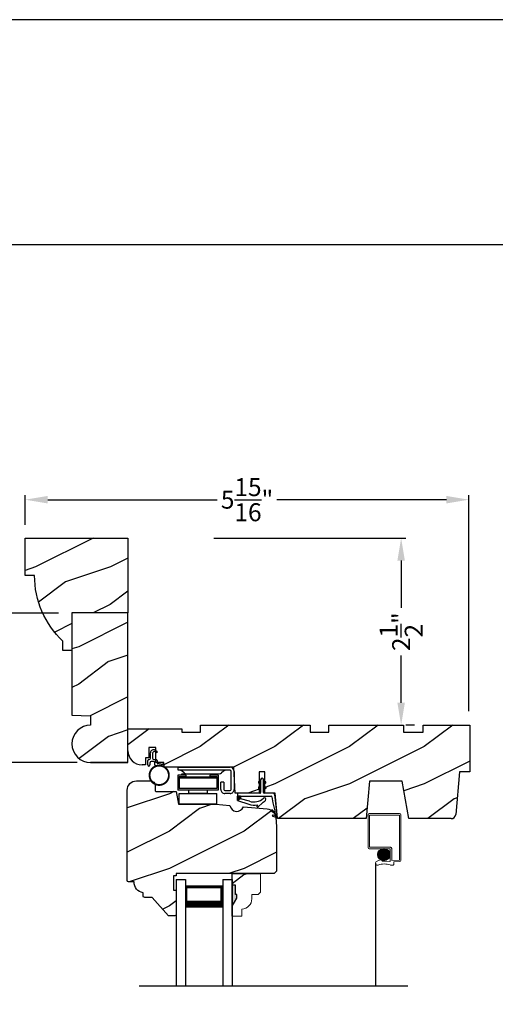
# Model space of a CAD drawing. Extents: x 34 to 306, y -88 to -44.
# Drawn here: x 251 to 258, y -57 to -44 of the extents above; entities that cross this region are included whole.
import ezdxf

# ---------------------------------------------------------------- set-up
doc = ezdxf.new("R2010")
doc.units = 0
doc.header["$LTSCALE"] = 2
doc.header["$MEASUREMENT"] = 0
doc.header["$PDMODE"] = 3
doc.layers.get('0').update_dxf_attribs({"linetype": 'CONTINUOUS'})
doc.layers.get('DEFPOINTS').update_dxf_attribs({"color": 3, "linetype": 'CONTINUOUS'})
doc.layers.add('Dim', color=7, linetype='CONTINUOUS')
doc.styles.get("Standard").update_dxf_attribs({"font": 'arial.ttf'})
doc.dimstyles.get("Standard").update_dxf_attribs({"dimtxt": 0.24, "dimasz": 0.3, "dimexe": 0.0625, "dimexo": 0.18, "dimgap": 0.09, "dimtad": 0, "dimdec": 4, "dimzin": 0, "dimdsep": 46, "dimlunit": 4, "dimtxsty": 'Standard', "dimcen": 0, "dimadec": 5, "dimazin": 0, "dimtfac": 1, "dimtdec": 4, "dimtofl": 0, "dimtmove": 0, "dimatfit": 3, "dimfxl": 1, "dimtolj": 1, "dimtzin": 0, "dimarcsym": 0})
pattern_1 = [(90, (-19.59534420812651, -28.23733655420295), (0.0001, 1.836909530733566e-20), [])]

# ---------------------------------------------------------------- blocks, each defined once
blk = doc.blocks.new('*D784')
at = {"color": 0, "lineweight": -2, "transparency": 16777216}
for p, q in [((251.3000580709183, -50.75316741124298), (251.3000580709183, -50.35552256858458)), ((251.6000580709183, -50.41802256858458), (253.8712995561599, -50.41802256858458)), ((256.9374387221654, -50.41802256858458), (254.6661972369239, -50.41802256858458)), ((257.2374387221655, -53.24507015915717), (257.2374387221655, -50.35552256858458))]:
    blk.add_line(p, q, dxfattribs=at)
at = {"color": 0, "transparency": 16777216}
for points in [[(251.6000580709183, -50.36802256858458), (251.6000580709183, -50.46802256858457), (251.3000580709183, -50.41802256858458)], [(256.9374387221654, -50.36802256858458), (256.9374387221654, -50.46802256858457), (257.2374387221655, -50.41802256858458)]]:
    blk.add_solid(points, dxfattribs=at)
at = {"layer": 'DEFPOINTS', "color": 0, "transparency": 16777216}
for p in [(257.2374387221655, -50.41802256858458), (251.3000580709183, -50.93316741124298), (257.2374387221655, -53.42507015915717)]:
    blk.add_point(p, dxfattribs=at)
at = {"color": 0, "transparency": 16777216, "insert": (254.2687483965419, -50.41802256858458), "char_height": 0.24, "attachment_point": 5}
blk.add_mtext('\\A1;5{\\H1x;\\S15/16;}"', dxfattribs=at)
blk = doc.blocks.new('*D789')
at = {"color": 0, "lineweight": -2, "transparency": 16777216}
for p, q in [((251.7450562523444, -51.93338455186716), (250.540807288031, -51.93338455186716)), ((250.603307288031, -52.23338455186716), (250.603307288031, -52.37530872371061)), ((250.603307288031, -53.63316741124301), (250.603307288031, -53.49124323939956)), ((251.9950562523444, -53.93316741124301), (250.540807288031, -53.93316741124301))]:
    blk.add_line(p, q, dxfattribs=at)
at = {"color": 0, "transparency": 16777216}
for points in [[(250.553307288031, -52.23338455186716), (250.653307288031, -52.23338455186716), (250.603307288031, -51.93338455186716)], [(250.553307288031, -53.63316741124301), (250.653307288031, -53.63316741124301), (250.603307288031, -53.93316741124301)]]:
    blk.add_solid(points, dxfattribs=at)
at = {"layer": 'DEFPOINTS', "color": 0, "transparency": 16777216}
for p in [(251.9250562523444, -51.93338455186716), (250.603307288031, -53.93316741124301), (252.1750562523444, -53.93316741124301)]:
    blk.add_point(p, dxfattribs=at)
at = {"color": 0, "transparency": 16777216, "insert": (250.6033072880309, -52.93327598155514), "char_height": 0.24, "attachment_point": 5, "rotation": 90}
blk.add_mtext('\\A1;2"\\PVaries', dxfattribs=at)
blk = doc.blocks.new('*D806')
at = {"color": 0, "lineweight": -2, "transparency": 16777216}
for p, q in [((253.8240562514443, -50.93316741124301), (256.3945562592497, -50.93316741124301)), ((256.3320562592497, -51.233167411243), (256.3320562592497, -51.86569128573141)), ((256.3320562592497, -53.13316741124301), (256.3320562592497, -52.5006435367546)), ((256.5120562592438, -53.43316741124301), (256.3945562592497, -53.43316741124301))]:
    blk.add_line(p, q, dxfattribs=at)
at = {"color": 0, "transparency": 16777216}
for points in [[(256.2820562592497, -51.233167411243), (256.3820562592497, -51.233167411243), (256.3320562592497, -50.93316741124301)], [(256.2820562592497, -53.13316741124301), (256.3820562592497, -53.13316741124301), (256.3320562592497, -53.43316741124301)]]:
    blk.add_solid(points, dxfattribs=at)
at = {"layer": 'DEFPOINTS', "color": 0, "transparency": 16777216}
for p in [(253.6440562514443, -50.93316741124301), (256.3320562592438, -53.43316741124301), (256.3320562592497, -53.43316741124301)]:
    blk.add_point(p, dxfattribs=at)
at = {"color": 0, "transparency": 16777216, "insert": (256.3320562592496, -52.18316741124306), "char_height": 0.24, "attachment_point": 5, "rotation": 90}
blk.add_mtext('\\A1;2{\\H1x;\\S1/2;}"', dxfattribs=at)
blk = doc.blocks.new('Wood Head WS CA Head')
h = blk.add_hatch()
h.set_pattern_fill('WOOD2', color=256, pattern_type=2)
h.set_pattern_definition([(216.8699, (218.040090724449, 54.57907896131385), (2.999999917824452, 2.000000123263317), [0.5, -4.5]), (206.5651, (218.640090724449, 54.27907896131386), (-0.9999991579409075, -1.000001309396381), [1.118034, -1.118034]), (198.4349, (218.640090724449, 53.77907896131386), (-2.000000434592961, -0.999998403222708), [0.632456, -2.529822])])
h.paths.add_polyline_path([(0, 0), (-0.6250000200000159, 0), (-0.6250000200000159, -0.09400168740000225), (-0.8899999985999898, -0.09400168740000225), (-0.8899999985999898, 0), (-1.889999986500015, 0), (-1.889999986500015, -0.09400168740000225), (-2.140000038300002, -0.09400168740000225), (-2.140000038300002, 0), (-3.608999995200008, 0), (-3.608999995200008, -0.09400168740000225), (-3.859000046999995, -0.09400168740000225), (-3.859000046999995, -0.04700084369999757), (-4.577999994300001, -0.04700084369999757), (-4.577999994300001, -0.3430000413000087, 0.4142135623730951), (-4.390000089599994, -0.5309999460000085), (-4.343999991000032, -0.5309999460000014), (-4.343999991000032, -0.4370006051999979), (-4.297000027199999, -0.4370006051999979), (-4.297000027199999, -0.2970000890999955), (-4.202999953199992, -0.2970000890999955), (-4.202999953199992, -0.340578737355905), (-4.19327259933317, -0.3461997338999936), (-4.19327259933317, -0.36937279979999), (-4.202999953199992, -0.3637515629635288), (-4.202999953199992, -0.4577498368202058, -0.3900624755490189), (-4.189235205933187, -0.4727095665000007), (-4.189235205933187, -0.5000008374000018), (-4.121856217039323, -0.5000008374000018, -0.08745779530365744), (-4.116645456827086, -0.5000008374000018), (-4.099533461699991, -0.5000008374000018), (-4.094446074929664, -0.5581505991012392, -0.01752732387237252), (-4.086774481511071, -0.5630010695999985), (-3.159049954500006, -0.5630010695999985), (-3.156534962799356, -0.6109897668530309, -0.03197120120184176), (-3.156086123670519, -0.6180020205000076), (-3.156086123670519, -0.6195540913646767), (-3.141021676200012, -0.9069996558), (-2.821803492004392, -0.9069996558), (-2.821803492004392, -0.8387356386108777), (-2.832803497654481, -0.8450864955029544), (-2.832803497654481, -0.8277659856029516), (-2.821803492004392, -0.8214151287108749), (-2.821803492004392, -0.7687356372108738), (-2.832803497654481, -0.7750864941029505), (-2.832803497654481, -0.7577659842029547), (-2.821803492004392, -0.751415127310878), (-2.821803492004392, -0.6260013018000024), (-2.743803503104402, -0.6260013018000024), (-2.743803503104402, -0.7514151264276094), (-2.732803496254462, -0.7577659842029547), (-2.732803496254462, -0.7750864941029505), (-2.743803503104402, -0.7687356363276052), (-2.743803503104402, -0.8214151278276063), (-2.732803496254462, -0.8277659856029516), (-2.732803496254462, -0.8450864955029544), (-2.743803503104402, -0.8387356377276092), (-2.743803503104402, -0.9069996558), (-2.608017791700036, -0.9069996558), (-2.58997685911433, -1.113209254471386), (-2.574244595323705, -1.237229139662972), (-2.579267982629915, -1.235612745066213), (-2.578009185300004, -1.250000919900003), (-1.390009195800019, -1.250000919900003), (-1.346264900999984, -0.7500000827999997), (-0.9082647741000187, -0.7500000827999997), (-0.8201013792000253, -1.250000919900003), (-0.2534079552000321, -1.250000919899996, 0.3888786975651966), (-0.1906490165068533, -1.192492954804564), (-0.140999891100023, -0.6250016334000037), (0, -0.6250016334000037)])
at = {"color": 7, "linetype": 'Continuous'}
for p, q in [((-3.608999995200008, 0), (-2.140000038300002, 0)), ((-3.608999995200008, -0.09400168740000225), (-3.608999995200008, 0)), ((-2.140000038300002, 0), (-2.140000038300002, -0.09400168740000225)), ((-1.889999986500015, 0), (-0.8899999985999898, 0)), ((-1.889999986500015, -0.09400168740000225), (-1.889999986500015, 0)), ((-0.8899999985999898, 0), (-0.8899999985999898, -0.09400168740000225)), ((-0.6250000200000159, 0), (0, 0)), ((-0.6250000200000159, -0.09400168740000225), (-0.6250000200000159, 0)), ((0, 0), (0, -0.6250016334000037)), ((-4.577999994300001, -0.04700084369999757), (-3.859000046999995, -0.04700084369999757)), ((-4.577999994300001, -0.3430012644000016), (-4.577999994300001, -0.04700084369999757)), ((-3.859000046999995, -0.04700084369999757), (-3.859000046999995, -0.09400168740000225)), ((-3.859000046999995, -0.09400168740000225), (-3.608999995200008, -0.09400168740000225)), ((-2.140000038300002, -0.09400168740000225), (-1.889999986500015, -0.09400168740000225)), ((-0.8899999985999898, -0.09400168740000225), (-0.6250000200000159, -0.09400168740000225)), ((-4.297000027199999, -0.2970000890999955), (-4.297000027199999, -0.4370006051999979)), ((-4.202999953199992, -0.2970000890999955), (-4.297000027199999, -0.2970000890999955)), ((-4.202999953199992, -0.5000008374000018), (-4.202999953199992, -0.2970000890999955)), ((-4.343999991000032, -0.4370006051999979), (-4.343999991000032, -0.5309999460000014)), ((-4.297000027199999, -0.4370006051999979), (-4.343999991000032, -0.4370006051999979)), ((-4.099533461699991, -0.5000008374000018), (-4.202999953199992, -0.5000008374000018)), ((-4.094021718600004, -0.5630010695999985), (-4.099533461699991, -0.5000008374000018)), ((-4.343999991000032, -0.5309999460000014), (-4.389999993000004, -0.5309999460000014)), ((-3.159049954500006, -0.5630010695999985), (-4.094021718600004, -0.5630010695999985)), ((-3.141021676200012, -0.9069996558), (-3.159049954500006, -0.5630010695999985)), ((-2.821803492004392, -0.6260013018000024), (-2.821803492004392, -0.9069996558)), ((-2.743803503104402, -0.6260013018000024), (-2.821803492004392, -0.6260013018000024)), ((-2.743803503104402, -0.9069996558), (-2.743803503104402, -0.6260013018000024)), ((-0.140999891100023, -0.6250016334000037), (-0.190648917600015, -1.192491824400001)), ((0, -0.6250016334000037), (-0.140999891100023, -0.6250016334000037)), ((-1.346264900999984, -0.7500000827999997), (-1.390009195800019, -1.250000919900003)), ((-0.9082647741000187, -0.7500000827999997), (-1.346264900999984, -0.7500000827999997)), ((-0.8201013792000253, -1.250000919900003), (-0.9082647741000187, -0.7500000827999997)), ((-2.821803492004392, -0.9069996558), (-3.141021676200012, -0.9069996558)), ((-2.608017791700036, -0.9069996558), (-2.743803503104402, -0.9069996558)), ((-2.578009185300004, -1.250000919900003), (-2.608017791700036, -0.9069996558)), ((-1.390009195800019, -1.250000919900003), (-2.578009185300004, -1.250000919900003)), ((-0.2534092059000272, -1.250000919900003), (-0.8201013792000253, -1.250000919900003))]:
    blk.add_line(p, q, dxfattribs=at)
for centre, radius, start, end in [((-4.390000089599994, -0.3430000413000016), 0.1879999047, 180, 270.0000295066008), ((-0.2534079552000321, -1.187002251599999), 0.0629986683, 269.9988624764, 355.0010253420004)]:
    blk.add_arc(centre, radius, start, end, dxfattribs=at)
blk = doc.blocks.new('Weather Strip Dual Seal WS CA Head')
at = {"linetype": 'Continuous'}
h = blk.add_hatch(dxfattribs=at)
h.set_pattern_fill('_USER', color=256, scale=0.0001, angle=-90.00000000000001, style=0, pattern_type=0)
h.set_pattern_definition([(90.00000091037968, (19.51290851228612, -28.16733624349059), (-9.999999999999996e-05, -1.588912715018174e-12), [])])
h.paths.add_polyline_path([(-0.06121807394981715, -0.1144441742063709), (-0.09121807277460903, -0.1317646845830485), (-0.09121807249943004, -0.1490851944830514), (-0.06121807367463816, -0.1317646841063738)])
h = blk.add_hatch(dxfattribs=at)
h.set_pattern_fill('_USER', color=256, scale=0.0001, angle=-90.00000000000001, style=0, pattern_type=0)
h.set_pattern_definition([(90, (-19.59534420572652, -28.16733655418859), (0.0001, 1.836909530733566e-20), [])])
h.paths.add_polyline_path([(-0.02121806522649194, -0.1144441738885877), (0.00878193387347892, -0.1317646837885906), (0.00878193387347892, -0.1490851936885935), (-0.02121806522649194, -0.1317646837885906)])
h = blk.add_hatch(dxfattribs=at)
h.set_pattern_fill('_USER', color=256, scale=0.0001, angle=-90.00000000000001, style=0, pattern_type=0)
h.set_pattern_definition([(90.00000091037968, (19.51290851579836, -28.23733624350495), (-9.999999999999996e-05, -1.588912715018174e-12), [])])
h.paths.add_polyline_path([(-0.06121807043757599, -0.1844441742207312), (-0.09121806926236786, -0.2017646845974088), (-0.09121806898718887, -0.2190851944974117), (-0.061218070162397, -0.2017646841207341)])
h = blk.add_hatch(dxfattribs=at)
h.set_pattern_fill('_USER', color=256, scale=0.0001, angle=-90.00000000000001, style=0, pattern_type=0)
h.set_pattern_definition(pattern_1)
h.paths.add_polyline_path([(-0.02121806762647793, -0.1844441739029481), (0.008781931473492932, -0.201764683802951), (0.008781931473492932, -0.2190851937029539), (-0.02121806762647793, -0.201764683802951)])
h = blk.add_hatch(dxfattribs=at)
h.set_pattern_fill('_USER', color=256, scale=0.0001, angle=-90.00000000000001, style=0, pattern_type=0)
h.set_pattern_definition(pattern_1)
h.paths.add_polyline_path([(-0.3312180633265029, -0.3244441767029489), (-0.3312180633265029, -0.3580833892469304), (-0.3712180746264835, -0.3793506341660322), (-0.3712180746264835, -0.3244441767029489)])
at = {"color": 7, "linetype": 'Continuous'}
for p, q in [((-0.06121806992649681, -0.1144441725029495), (-0.09121806992652637, -0.1317646824029524)), ((-0.06121806992649681, -0.1044441729029444), (-0.06121806992649681, -0.274444173002955)), ((-0.06121806992649681, -0.1317646824029524), (-0.06121806992649681, -0.1144441725029495)), ((-0.02121807002652076, -0.274444173002955), (-0.02121807002652076, -0.1044441729029444)), ((-0.02121806762647793, -0.1144441725029495), (-0.02121806762647793, -0.1317646824029524)), ((0.008781931473492932, -0.1317646824029524), (-0.02121806762647793, -0.1144441725029495)), ((-0.09121806992652637, -0.1490851923029481), (-0.06121806992649681, -0.1317646824029524)), ((-0.09121806992652637, -0.1317646824029524), (-0.09121806992652637, -0.1490851923029481)), ((-0.06121806992649681, -0.1844441739029463), (-0.09121806992652637, -0.2017646838029492)), ((-0.09121806992652637, -0.2017646838029492), (-0.09121806992652637, -0.2190851937029521)), ((-0.09121806992652637, -0.2190851937029521), (-0.06121806992649681, -0.2017646838029492)), ((-0.06121806992649681, -0.2017646838029492), (-0.06121806992649681, -0.1844441739029463)), ((-0.02121806762647793, -0.1317646824029524), (0.008781931473492932, -0.1490851923029481)), ((0.008781931473492932, -0.2017646838029492), (-0.02121806762647793, -0.1844441739029463)), ((-0.02121806762647793, -0.1844441739029463), (-0.02121806762647793, -0.2017646838029492)), ((-0.02121806762647793, -0.2017646838029492), (0.008781931473492932, -0.2190851937029521)), ((0.008781931473492932, -0.1490851923029481), (0.008781931473492932, -0.1317646824029524)), ((0.008781931473492932, -0.2190851937029521), (0.008781931473492932, -0.2017646838029492)), ((-0.3712180698265115, -0.2944441731029528), (-0.3712180746264835, -0.3244441767029471)), ((-0.3312180633265029, -0.3244441767029471), (-0.3712180746264835, -0.3244441767029471)), ((-0.3712180746264835, -0.3244441767029471), (-0.3712180746264835, -0.3793506341660304)), ((-0.3712180746264835, -0.3244441767029471), (0.08192193177347917, -0.3244441731029468)), ((-0.3712180746264835, -0.3793506341660322), (-0.2179497861554296, -0.4309704428229324)), ((-0.07121806982650014, -0.2844441729029512), (-0.3612180699265082, -0.2844441729029512)), ((-0.3312180633265029, -0.3580833892469286), (-0.3312180633265029, -0.3244441767029471)), ((-0.2109308892824515, -0.3911266852925914), (-0.3312180633265029, -0.3580833892469286)), ((0.1082642006175547, -0.2844441729029512), (-0.01121806982649787, -0.2844441729029512)), ((0.09158118995924269, -0.3318559823861094), (0.1016896536102649, -0.4115426027199547)), ((0.1427204580161288, -0.4171415928301911), (0.1281052006629579, -0.301927286493374)), ((-0.1027575544636647, -0.437547992348728), (-0.1108910682610258, -0.4528782062697596)), ((-0.09535936931655442, -0.4649903837976757), (-0.03510790418823717, -0.4106413633089501)), ((0.08820474046370919, -0.5221664211190742), (0.1373944516940355, -0.5576818594012707)), ((0.131513998926664, -0.5400322655239762), (0.09279934771711851, -0.5078874301498146)), ((0.1016896536102649, -0.4115426027199547), (0.1327917328843569, -0.5388429934318673)), ((0.1673408324042498, -0.6112278378629661), (0.1427204580161288, -0.4171415928301911)), ((0.1011256004525762, -0.589921508761563), (0.1673408324042498, -0.6112278378629661)), ((0.1431574767985921, -0.5876888640231144), (0.1057202077059856, -0.5756425177923177)), ((0.1373944516940355, -0.5576818594012707), (0.1444352109447777, -0.5864995919916502))]:
    blk.add_line(p, q, dxfattribs=at)
at = {"linetype": 'Continuous', "flags": 128}
for points in [[(-0.02121806762647793, -0.1844441739029481), (0.008781931473492932, -0.201764683802951), (0.008781931473492932, -0.2190851937029539), (-0.02121806762647793, -0.201764683802951)], [(-0.3312180633265029, -0.3244441767029489), (-0.3312180633265029, -0.3580833892469304), (-0.3712180746264835, -0.3793506341660322), (-0.3712180746264835, -0.3244441767029489)]]:
    blk.add_lwpolyline(points, close=True, dxfattribs=at)
at = {"color": 7, "linetype": 'Continuous'}
for centre, radius, start, end in [((-0.04121806982652743, -0.1044441729029444), 0.0200000001, 3.70002831647759e-09, 180.0000000015), ((-0.3612180699265082, -0.2944441731029528), 0.0099999999, 90, 180.000000003), ((-0.1509254686604322, -0.2129600512737682), 0.1880000001, 251.3867927780808, 313.0186283927819), ((-0.07121806982650014, -0.274444173002955), 0.0099999999, 270, 359.9999999867001), ((-0.1483690319789162, -0.2243729629421916), 0.2180000001, 301.3018336809195, 314.7311613956813), ((-0.009020358231850878, -0.3650354922033756), 0.0200000001, 314.731161395082, 133.0186283933835), ((-0.01121806982649787, -0.274444173002955), 0.0099999999, 180.000000003, 270), ((0.08192193177347917, -0.3344441730029502), 0.0099999999, 14.99999999710001, 90), ((0.1082642006175547, -0.3044441729029543), 0.02, 7.229516826368691, 90), ((-0.1483690319789162, -0.2243729629421916), 0.2180000001, 251.3867927779812, 282.0770540402747), ((-0.1020627004327821, -0.4575718054903151), 0.009998497494822267, 152.002667562542, 312.100557974025), ((0.09050204410522156, -0.5150269257837046), 0.0075, 72.16317716057443, 252.1631771597738), ((0.1034229040940318, -0.5827820134262076), 0.0075, 72.1631771604718, 252.1631771617719), ((0.1318203060842507, -0.5390803327925333), 0.001, 252.1631770694778, 13.72956030535775), ((0.1434637841446715, -0.5867369313523199), 0.001, 252.1631657253147, 13.72956030535894)]:
    blk.add_arc(centre, radius, start, end, dxfattribs=at)
blk = doc.blocks.new('A$C6DE4471F')
h = blk.add_hatch()
h.set_pattern_fill('WOOD2', color=256, pattern_type=2)
h.set_pattern_definition([(216.8699, (222.629090693149, 55.44945696011385), (2.999999917824452, 2.000000123263317), [0.5, -4.5]), (206.5651, (223.229090693149, 55.14945696011385), (-0.9999991579409075, -1.000001309396381), [1.118034, -1.118034]), (198.4349, (223.229090693149, 54.64945696011385), (-2.000000434592961, -0.999998403222708), [0.632456, -2.529822])])
edge = h.paths.add_edge_path()
edge.add_line((0.3343013181000174, -1.433000776999997), (0.2349999962000027, -1.433000776999997))
edge.add_arc((0.2349999961999742, -1.413000776999993), 0.02000000000000313, 179.9999999603881, 270.0000000000814, ccw=False)
edge.add_line((0.2149999961999924, -1.413000776986166), (0.2149999962297215, -1.370000544876774))
edge.add_arc((0.2338980136358373, -1.231284156253643), 0.1399977554624547, 177.8374661021479, 262.24207385063943, ccw=False)
edge.add_line((0.09399996389998933, -1.226001428299995), (0.02000000000001023, -1.226001428299995))
edge.add_arc((0.01999999999998181, -1.206001428299992), 0.02000000000000313, 180, 270.0000000000814, ccw=False)
edge.add_line((0, -1.206001428299992), (0, -1.404199998944478e-06))
edge.add_arc((0.125, -1.404199998944478e-06), 0.125, 90, 180, ccw=False)
edge.add_line((0.125, 0.1249985958000011), (0.3119999556000153, 0.1249985958000011))
edge.add_arc((0.3120011243347278, 0.06199986234555155), 0.06299873346529053, 4.9526420298207086e-08, 90.00106293512141, ccw=False)
edge.add_line((0.3749998578000202, 0.06199986240000754), (0.3749998577999918, -0.001001735099990242))
edge.add_arc((0.3899998577999781, -0.001001735100004453), 0.01499999999998636, 179.9999999999457, 270)
edge.add_line((0.3899998577999781, -0.01600173509999792), (0.6566716791000431, -0.01600173509999792))
edge.add_line((0.6566716791000431, -0.01600173509999792), (0.6869995097293895, -0.1879986815999999))
edge.add_line((0.6869995097293895, -0.1879986815999999), (1.186999963200037, -0.1879986815999999))
edge.add_line((1.186999963200037, -0.1879986815999999), (1.37545517640001, -0.2044861709999992))
edge.add_arc((1.468000087887447, -0.1880107808558336), 0.09399999533308491, 190.0943776040159, 339.9049168856127)
edge.add_line((1.55627771507244, -0.2203072150429932), (1.875746626820501, -0.2482556341736526))
edge.add_arc((1.864852734908311, -0.3727800218212352), 0.1249999999999995, 4.971739127470698, 85.00026499578291, ccw=False)
edge.add_line((1.989382430666524, -0.3619469763415424), (1.999999948200013, -0.4839991019999985))
edge.add_line((1.999999948200013, -0.4839991019999985), (1.999999948200013, -1.082999560099992))
edge.add_line((1.999999948200013, -1.082999560099992), (1.9689999597, -1.113998668699992))
edge.add_line((1.9689999597, -1.113998668699992), (0.6539999199000022, -1.113998668699992))
edge.add_line((0.6539999199000022, -1.113998668699992), (0.6539999199000022, -1.145999792299996))
edge.add_line((0.6539999199000022, -1.145999792299996), (0.6219999144000212, -1.145999792299996))
edge.add_line((0.6219999144000212, -1.145999792299996), (0.6219999144000212, -1.334000820499995))
edge.add_line((0.6219999144000212, -1.334000820499995), (0.6539999199000022, -1.334000820499995))
edge.add_line((0.6539999199000022, -1.334000820499995), (0.6539999199000022, -1.661999738299997))
edge.add_arc((0.6389999199000158, -1.661999738299997), 0.01499999999998636, -90, 0, ccw=False)
edge.add_line((0.6389999199000158, -1.676999738299997), (0.5539999101000035, -1.676999738299997))
edge.add_line((0.5539999101000035, -1.676999738299997), (0.3343013181000174, -1.433000776999997))
blk.add_lwpolyline([(0.3343013181000174, -1.433000776999997), (0.2349999962000027, -1.433000776999997, -0.4142135625757847), (0.2149999961999924, -1.413000776986166), (0.2149999962297215, -1.370000544876774, -0.3858909846969506), (0.09399996389998933, -1.226001428299995), (0.02000000000001023, -1.226001428299995, -0.4142135623732907), (0, -1.206001428299992), (0, -1.404199998944478e-06, -0.4142135623730951), (0.125, 0.1249985958000011), (0.3119999556000153, 0.1249985958000011, -0.4142189958026589), (0.3749998578000202, 0.06199986240000754), (0.3749998577999918, -0.001001735099990242, 0.4142135623732272), (0.3899998577999781, -0.01600173509999792), (0.6566716791000431, -0.01600173509999792), (0.6869995097293895, -0.1879986815999999), (1.186999963200037, -0.1879986815999999), (1.37545517640001, -0.2044861709999992, 0.7660144014407713), (1.55627771507244, -0.2203072150429932), (1.875746626820501, -0.2482556341736526, -0.3641111969934603), (1.989382430666524, -0.3619469763415424), (1.999999948200013, -0.4839991019999985), (1.999999948200013, -1.082999560099992), (1.9689999597, -1.113998668699992), (0.6539999199000022, -1.113998668699992), (0.6539999199000022, -1.145999792299996), (0.6219999144000212, -1.145999792299996), (0.6219999144000212, -1.334000820499995), (0.6539999199000022, -1.334000820499995), (0.6539999199000022, -1.661999738299997, -0.4142135623728397), (0.6389999199000158, -1.676999738299997), (0.5539999101000035, -1.676999738299997)], format="xyb", close=True)
blk = doc.blocks.new('Hardware 3 WS CA Head')
at = {"color": 7, "linetype": 'Continuous'}
for p, q in [((0, 0), (0.6949999665000064, 0)), ((0, -0.03999847109999877), (0, 0)), ((0.1055000013000154, -0.1040007186000054), (-0.004500048000011247, -0.1040007186000054)), ((-0.004500048000011247, -0.1040007186000054), (-0.004500048000011247, -0.3039990169000077)), ((0.6949999665000064, -0.03999847109999877), (0, -0.03999847109999877)), ((0.01549999439998828, -0.1389985007999996), (0.01549999439998828, -0.1239987807000134)), ((0.01549999439998828, -0.1239987807000134), (0.1055000013000154, -0.1239987807000134)), ((0.05099995770001442, -0.1040007186000054), (0.05099995770001442, -0.0879989832000021)), ((0.05099995770001442, -0.0879989832000021), (0.1582499654999765, -0.0879989832000021)), ((0.05099995770001442, -0.1289994696000036), (0.05099995770001442, -0.1239987807000134)), ((0.05099995770001442, -0.1289994696000036), (0.1582499654999765, -0.1289994696000036)), ((0.07837974149998672, -0.07430164830000763), (0.05144083260000798, -0.05169646950000839)), ((0.1055000013000154, -0.1239987807000134), (0.1055000013000154, -0.1040007186000054)), ((0.110519170200007, -0.08599964639999769), (0.5494807959000241, -0.08599964639999769)), ((0.1432499520000192, -0.1389985007999996), (0.1432499520000192, -0.1289994696000036)), ((0.1582499654999765, -0.0879989832000021), (0.3727499807999948, -0.0879989832000021)), ((0.1582499654999765, -0.1289994696000036), (0.3727499807999948, -0.1289994696000036)), ((0.3727499807999948, -0.0879989832000021), (0.4799999886000137, -0.0879989832000021)), ((0.3727499807999948, -0.1289994696000036), (0.4799999886000137, -0.1289994696000036)), ((0.3877499573999899, -0.1289994696000036), (0.3877499573999899, -0.1389985007999996)), ((0.5354999574000203, -0.1040007186000054), (0.4254999812999927, -0.1040007186000054)), ((0.4254999812999927, -0.1040007186000054), (0.4254999812999927, -0.1239987807000134)), ((0.4254999812999927, -0.1239987807000134), (0.5154999884999825, -0.1239987807000134)), ((0.4799999886000137, -0.1040007186000054), (0.4799999886000137, -0.0879989832000021)), ((0.4799999886000137, -0.1289994696000036), (0.4799999886000137, -0.1239987807000134)), ((0.5154999884999825, -0.1239987807000134), (0.5154999884999825, -0.1389985007999996)), ((0.5354999574000203, -0.1040007186000054), (0.5354999574000203, -0.3039990169000077)), ((0.6085590966000041, -0.05169646950000839), (0.581620187999988, -0.07430164830000763)), ((0.709999979700001, -0.2950007520000071), (0.709999979700001, -0.05500053780000513)), ((0.7499999726999818, -0.05500053780000513), (0.7499999726999818, -0.2950007520000071)), ((0.01549999439998828, -0.1389985007999996), (0.01549999439998828, -0.2839986079000028)), ((0.01549999439998828, -0.1389985007999996), (0.5154999884999825, -0.1389985007999996)), ((0.5154999884999825, -0.1389985007999996), (0.5154999884999825, -0.2839986079000028)), ((0.6099999699000023, -0.1999993962000133), (0.5699999588999844, -0.1999993962000133)), ((0.5699999588999844, -0.2950007520000071), (0.5699999588999844, -0.1999993962000133)), ((0.6099999699000023, -0.1999993962000133), (0.6099999699000023, -0.2950007520000071)), ((0.04549994789999801, -0.3039990169000077), (-0.004500048000011247, -0.3039990169000077)), ((0.5154999884999825, -0.2839986079000028), (0.01549999439998828, -0.2839986079000028)), ((0.01549999439998828, -0.3503755037000005), (0.5154999884999825, -0.3503755037000005)), ((0.01549999439998828, -0.4953756108000036), (0.01549999439998828, -0.3503755037000005)), ((0.4854999615000111, -0.3039990169000077), (0.04549994789999801, -0.3039990169000077)), ((0.1432499520000192, -0.3439998349000035), (0.1432499520000192, -0.3039990169000077)), ((0.1432499520000192, -0.3439998349000035), (0.3877499573999899, -0.3439998349000035)), ((0.3877499573999899, -0.3039990169000077), (0.3877499573999899, -0.3439998349000035)), ((0.5354999574000203, -0.3039990169000077), (0.4854999615000111, -0.3039990169000077)), ((0.5154999884999825, -0.4953756108000036), (0.5154999884999825, -0.3503755037000005)), ((0.6249999834000164, -0.3100004721000076), (0.6949999665000064, -0.3100004721000076)), ((0.6949999665000064, -0.3499989435000046), (0.6249999834000164, -0.3499989435000046)), ((0.7479150017999814, -0.3100004721000076), (0.7499999726999818, -0.3100004721000076)), ((0.5154999884999825, -0.4953756108000036), (0.01549999439998828, -0.4953756108000036))]:
    blk.add_line(p, q, dxfattribs=at)
for centre, radius, start, end in [((0.0193013774999713, -0.08999795460000115), 0.0499994835, 49.99939176639982, 89.99988572260068), ((0.1105191966000234, -0.03600016290000951), 0.0499994835, 229.999391769601, 269.9999697543006), ((0.549480661500013, -0.03599996760000579), 0.0499996791, 270.0001537607013, 310.0005267334982), ((0.6406985516999839, -0.08999795460000115), 0.0499994835, 90.00007225940143, 130.0006082328989), ((0.6949990218000153, -0.05500095090000201), 0.0550009509, 0, 89.99901589819937), ((0.6949967978999894, -0.05500165260001211), 0.0150031818, 0, 89.98790017030096), ((0.6249969039000121, -0.2950019982000001), 0.05499694499999999, 180, 270.0032082220997), ((0.6250031207999882, -0.2949973212000074), 0.0150031512, 180.0131016767998, 269.9880187705996), ((0.6949967978999894, -0.2949972900000049), 0.0150031824, 270.0121007980989, 359.9867787588), ((0.695003027700011, -0.2950019982000001), 0.05499694499999999, 269.9968108746989, 0)]:
    blk.add_arc(centre, radius, start, end, dxfattribs=at)
blk = doc.blocks.new('A$C3D171EC0')
for p, q in [((0.02075973846518764, 0.4270158049564241), (0.03649131696516861, 0.4427476765564204)), ((0.03618082716519666, 0.4311482371564264), (0.02075973846518764, 0.4270158049564241)), ((0.03618082716519666, 0.3692743921564254), (0.03618082716519666, 0.4311482371564264)), ((0.06618173376517689, 0.4360081276564198), (0.06618173376517689, 0.3692743921564254)), ((0.120758263265202, 0.4425927982564257), (0.09919147236519166, 0.4550558011564174)), ((0.1020169731651777, 0.4765956055564242), (0.120758263265202, 0.4657658641564222)), ((0.120758263265202, 0.4657658641564222), (0.120758263265202, 0.4425927982564257)), ((4.506517825575429e-08, 0.2797289731564216), (4.506517825575429e-08, 0.3392585254564207)), ((0.01500871176517649, 0.3542676319564233), (0.0211723071652159, 0.3542676319564233)), ((0.03001723146519453, 0.3092989780564235), (0.03001723146519453, 0.2797289731564216)), ((0.07978095006518515, 0.3243057382564256), (0.04502575146517529, 0.3243057382564256)), ((0.08119025376515765, 0.3542676319564233), (0.1097869899651869, 0.3542676319564233)), ((0.09478961676518338, 0.282197638056422), (0.09478961676518338, 0.3092989780564235)), ((0.2061460233849175, 0.2873813647579961), (0.1022098376683971, 0.2692488811045148)), ((0.1247956566651851, 0.3392585254564207), (0.1247956566651851, 0.3090197281564198)), ((0.1335970215652083, 0.3016348534564184), (0.1921746450651654, 0.3119647606564211))]:
    blk.add_line(p, q)
at = {"const_width": 0.025, "flags": 128}
blk.add_lwpolyline([(0.02475742468550379, 0.1420000373192192, 1), (0.2837574246854615, 0.1420000373192192, 1)], format="xyb", close=True, dxfattribs=at)
for centre, radius, start, end in [((0.08010051756519943, 0.4386743242564233), 0.043799025, 59.97440377770071, 174.6637250851999), ((0.08818279116519534, 0.4360070359564201), 0.0220010571, 59.97548053500071, 180), ((0.01501164576518477, 0.3392560315564221), 0.0150116007, 90.01119846629881, 179.9904812013), ((0.01500863826515797, 0.27972845985642), 0.0150085932, 180, 0), ((0.02117348316517109, 0.3692749759564204), 0.015007344, 269.9955097801009, 0), ((0.04502457546516325, 0.3092983942564214), 0.015007344, 89.99550979809848, 180), ((0.08118907776520246, 0.3692749759564204), 0.015007344, 180, 270.0044902218011), ((0.07978202256515488, 0.3092981440564184), 0.0150075942, 0, 90.00409425080052), ((0.1097965977651825, 0.282196875156421), 0.015006981, 180, 239.6322153339998), ((0.1097840559651786, 0.3392560315564221), 0.0150116007, 0.00952092319995005, 89.98880153540127), ((0.1322945328651599, 0.3090197479564178), 0.007498876200000001, 180, 280.0025031604985), ((0.1947800256651817, 0.2971836202564244), 0.0150090012, 319.2248825623009, 99.99649212149974)]:
    blk.add_arc(centre, radius, start, end)
blk = doc.blocks.new('Insul_Glz_Bd_Colonial_Top_Sash')
h = blk.add_hatch()
h.set_pattern_fill('WOOD2', color=256, pattern_type=2)
h.set_pattern_definition([(216.8699, (221.225090773249, 56.56345562881386), (2.999999917824452, 2.000000123263317), [0.5, -4.5]), (206.5651, (221.825090773249, 56.26345562881386), (-0.9999991579409075, -1.000001309396381), [1.118034, -1.118034]), (198.4349, (221.825090773249, 55.76345562881386), (-2.000000434592961, -0.999998403222708), [0.632456, -2.529822])])
h.paths.add_polyline_path([(0.3824999999999932, 0), (0, 0), (0, -0.1560001087792031), (0.04712022751573386, -0.1560001087791889), (0.0471202275157907, -0.2810001087791889), (0.06312022751581026, -0.2810001087791889), (0.06312022751581026, -0.3280001087792002), (0, -0.4373275498218803), (0, -0.5699999999999932), (0.1299999999999955, -0.5700000000000003), (0.1299999999999955, -0.4759086320961643, 0.4036704053754676), (0.2649428599999624, -0.3360000000000056), (0.2649428600000192, -0.2811727324135802), (0.3505000000000109, -0.2811727324135802), (0.3824999999999932, -0.2491727324135837)])
blk.add_hatch(color=256).paths.add_polyline_path([(0.0471202275157907, -0.156000108779196), (0, -0.1560001087792031), (0, -0.4373275498218732), (0.06312022751581026, -0.3280001087792002), (0.06312022751581026, -0.2810001087791889), (0.0471202275157907, -0.281000108779196)])
at = {"linetype": 'Continuous'}
blk.add_line((0, 0), (0.3824999999999932, 0), dxfattribs=at)
for p, q in [((0, -0.5699999999999932), (0, 0)), ((0, -0.1560001087792031), (0, -0.4373275498218803)), ((0.04712022751573386, -0.1560001087791889), (0, -0.1560001087792031)), ((0.0471202275157907, -0.2810001087791889), (0.04712022751573386, -0.1560001087791889)), ((0, -0.4373275498218803), (0.06312022751581026, -0.3280001087792002)), ((0.06312022751581026, -0.2810001087791889), (0.0471202275157907, -0.2810001087791889)), ((0.06312022751581026, -0.3280001087792002), (0.06312022751581026, -0.2810001087791889))]:
    blk.add_line(p, q)
at = {"color": 7, "linetype": 'Continuous', "lineweight": 18}
for p, q in [((0.3824999999999932, 0), (0.3824999999999932, -0.2491727324135837)), ((0.0471202275157907, -0.1560001087791889), (0, -0.1560001087792031)), ((0.0471202275157907, -0.2810001087791889), (0.0471202275157907, -0.1560001087791889)), ((0.3824999999999932, -0.2491727324135837), (0.3505000000000109, -0.2811727324135802)), ((0, -0.4373275498218803), (0.06312022751581026, -0.3280001087792002)), ((0.06312022751581026, -0.2810001087791889), (0.0471202275157907, -0.2810001087791889)), ((0.06312022751581026, -0.3280001087792002), (0.06312022751581026, -0.2810001087791889)), ((0.2649428600000192, -0.2811727324135802), (0.2649428600000192, -0.3359999999999985)), ((0.3505000000000109, -0.2811727324135802), (0.2649428600000192, -0.2811727324135802)), ((0.1299999999999955, -0.4759086320961643), (0.1299999999999955, -0.5700000000000003)), ((0.1299999999999955, -0.5700000000000003), (0, -0.5699999999999932))]:
    blk.add_line(p, q, dxfattribs=at)
blk.add_arc((0.124942859999976, -0.3359999999999985), 0.1400000000000006, 272.0701130603455, 0, dxfattribs=at)
blk = doc.blocks.new('A$C3BDD0DFF')
for p, q in [((-4.418475327838678e-07, 1.01288179621406e-07), (-4.418475327838678e-07, 1.422503932864885)), ((0.1249995581524672, 1.01288179621406e-07), (0.1249995581524672, 1.422503932864885)), ((0.6249995581524672, 1.01288179621406e-07), (0.6249995581524672, 1.422503932864885)), ((0.7499995581524672, 1.01288179621406e-07), (0.7499995581524672, 1.422503932864885)), ((0.622762282143583, 0.3750001012881796), (0.622762282143583, 0.08928605864196015)), ((-4.418475327838678e-07, 1.01288179621406e-07), (0.1249995581524672, 1.01288179621406e-07)), ((0.622762282143583, 0.08928605864196015), (0.1249995581524672, 0.08928605864194594)), ((0.6249995581524672, 1.01288179621406e-07), (0.7499995581524672, 1.01288179621406e-07))]:
    blk.add_line(p, q)
for points, const_width in [([(0.622762282143583, 0.3303431332643214), (0.1249995581524672, 0.3303431332643214)], 0.09), ([(0.1362287352444582, 0.08927684391858293), (0.1362287352444582, 0.3303339185409442)], 0.03), ([(0.6077654997410491, 0.08927684391858293), (0.6077654997410491, 0.3303339185409442)], 0.03), ([(0.6077654997410491, 0.1044072295685368), (0.1400035871550926, 0.1044072295685368)], 0.03)]:
    blk.add_lwpolyline(points, dxfattribs=dict(const_width=const_width))
blk = doc.blocks.new('A$Cee130372')
at = {"lineweight": 18}
for p, q in [((0, 2.286121464369401), (0, 1.849371464369398)), ((0, 2.286121464369401), (0, 1.849371464369398)), ((0.4215000000000373, 2.302121464369399), (0.01600000000001955, 2.302121464369399)), ((0.4215000000000373, 2.302121464369399), (0.01600000000001955, 2.302121464369399)), ((0.01900000000000546, 2.283121464369401), (0.01900000000000546, 1.852371464369398)), ((0.4184999999999945, 2.283121464369401), (0.01900000000000546, 2.283121464369401)), ((0.01900000000000546, 2.283121464369401), (0.01900000000000546, 1.852371464369398)), ((0.4185000000000514, 2.283121464369401), (0.01900000000000546, 2.283121464369401)), ((0.4184999999999945, 2.283121464369401), (0.4184999999999945, 1.680496464369398)), ((0.4185000000000514, 2.283121464369401), (0.4185000000000514, 1.680496464369398)), ((0.4375, 2.286121464369401), (0.4375, 1.677496464369398)), ((0.4375, 2.286121464369401), (0.4375, 1.677496464369398)), ((0.01900000000000546, 1.852371464369398), (0.2998750000000427, 1.852371464369398)), ((0.01900000000000546, 1.852371464369398), (0.2998750000000427, 1.852371464369398)), ((0.01600000000001955, 1.833371464369399), (0.296875, 1.833371464369399)), ((0.01600000000001955, 1.833371464369399), (0.296875, 1.833371464369399)), ((0.1302476342255545, 1.755564822169262), (0.2907545213403182, 1.755564822169262)), ((0.1302476342255545, 1.755564822169262), (0.2907545213403182, 1.755564822169262)), ((0.1307154073378456, 1.745564822169257), (0.2902867482280271, 1.745564822169257)), ((0.1307154073378456, 1.745564822169264), (0.2902867482280271, 1.745564822169264)), ((0.1310311010793725, 1.76556482216926), (0.2899710544864433, 1.76556482216926)), ((0.1310311010793725, 1.76556482216926), (0.2899710544865002, 1.76556482216926)), ((0.1324569158363715, 1.735564822169259), (0.2885452397295012, 1.735564822169259)), ((0.1324569158363715, 1.735564822169259), (0.2885452397295012, 1.735564822169259)), ((0.1331037962303867, 1.775564822169258), (0.287898359335486, 1.775564822169258)), ((0.1331037962303867, 1.775564822169258), (0.287898359335486, 1.775564822169258)), ((0.1348813031484042, 1.781212283719448), (0.1348813031484042, 1.727403560063898)), ((0.134881303148461, 1.781212283719448), (0.134881303148461, 1.727403560063898)), ((0.1355609068498325, 1.725564822169261), (0.2854412487160403, 1.725564822169261)), ((0.1355609068498325, 1.725564822169261), (0.2854412487160403, 1.725564822169261)), ((0.1365740787488789, 1.785564822169256), (0.2844280768169938, 1.785564822169256)), ((0.1365740787488789, 1.785564822169263), (0.2844280768169938, 1.785564822169263)), ((0.1402076412113615, 1.715564822169256), (0.2807945143545112, 1.715564822169256)), ((0.1402076412113615, 1.715564822169263), (0.2807945143545112, 1.715564822169263)), ((0.141652961028683, 1.795564822169261), (0.2793491945371898, 1.795564822169261)), ((0.141652961028683, 1.795564822169261), (0.2793491945371898, 1.795564822169261)), ((0.1448813031484519, 1.800527400232006), (0.1448813031484519, 1.708088443551333)), ((0.1448813031484519, 1.800527400232014), (0.1448813031484519, 1.70808844355134)), ((0.1487359972351214, 1.805564822169259), (0.2722661583307513, 1.805564822169259)), ((0.1487359972351214, 1.805564822169259), (0.2722661583307513, 1.805564822169259)), ((0.1548813031484428, 1.812175319195703), (0.1548813031484428, 1.696440524587636)), ((0.1548813031484428, 1.81217531919571), (0.1548813031484428, 1.696440524587643)), ((0.1586379196693315, 1.815564822169264), (0.2623642358964844, 1.815564822169264)), ((0.1586379196693315, 1.815564822169264), (0.2623642358965412, 1.815564822169264)), ((0.1648813031484337, 1.820346025766888), (0.1648813031484337, 1.688269818016458)), ((0.1648813031484337, 1.820346025766888), (0.1648813031484337, 1.688269818016465)), ((0.173559919653087, 1.825564822169262), (0.2474422359127857, 1.825564822169262)), ((0.173559919653087, 1.825564822169262), (0.2474422359127857, 1.825564822169262)), ((0.1748813031484246, 1.826234458414163), (0.1748813031484246, 1.68238138536919)), ((0.1748813031484246, 1.826234458414163), (0.1748813031484246, 1.68238138536919)), ((0.1848813031484156, 1.830372513843592), (0.1848813031484156, 1.678243329939754)), ((0.1848813031484156, 1.830372513843592), (0.1848813031484156, 1.678243329939754)), ((0.1948813031484065, 1.833036681830471), (0.1948813031484065, 1.675579161952882)), ((0.1948813031484065, 1.833036681830471), (0.1948813031484065, 1.675579161952882)), ((0.2048813031484542, 1.834374226503492), (0.2048813031484542, 1.674241617279854)), ((0.2048813031484542, 1.834374226503492), (0.2048813031484542, 1.674241617279861)), ((0.2148813031484451, 1.834451596794196), (0.2148813031484451, 1.67416424698915)), ((0.2148813031484451, 1.834451596794196), (0.2148813031484451, 1.67416424698915)), ((0.224881303148436, 1.833272496984378), (0.224881303148436, 1.675343346798968)), ((0.224881303148436, 1.833272496984378), (0.224881303148436, 1.675343346798975)), ((0.2348813031484269, 1.830778828858058), (0.2348813031484269, 1.677837014925288)), ((0.2348813031484269, 1.830778828858058), (0.2348813031484269, 1.677837014925295)), ((0.2448813031484178, 1.826835124408746), (0.2448813031484178, 1.681780719374608)), ((0.2448813031484178, 1.826835124408746), (0.2448813031484178, 1.681780719374608)), ((0.2548813031484087, 1.821185351549516), (0.2548813031484087, 1.687430492233837)), ((0.2548813031484087, 1.821185351549516), (0.2548813031484087, 1.687430492233837)), ((0.2648813031483996, 1.813341692653253), (0.2648813031483996, 1.695274151130093)), ((0.2648813031484565, 1.813341692653253), (0.2648813031484565, 1.695274151130093)), ((0.2748813031484474, 1.8022389304667), (0.2748813031484474, 1.706376913316646)), ((0.2748813031484474, 1.8022389304667), (0.2748813031484474, 1.706376913316653)), ((0.2848813031484383, 1.784470432989252), (0.2848813031484383, 1.724145410794094)), ((0.2848813031484383, 1.784470432989252), (0.2848813031484383, 1.724145410794094)), ((0.296875, 1.833371464369399), (0.296875, 1.669496464369395)), ((0.296875, 1.833371464369399), (0.296875, 1.669496464369402)), ((0.3158750000000055, 1.8363714643694), (0.3158750000000055, 1.676919513823982)), ((0.3158750000000055, 1.8363714643694), (0.3158750000000055, 1.676919513823982)), ((0.109375, 1.661496464369399), (0.1875, 1.692746464369399)), ((0.109375, 1.661496464369399), (0.1875, 1.692746464369399)), ((0.1467334901651043, 1.705564822169258), (0.2742686654007116, 1.705564822169258)), ((0.1467334901651043, 1.705564822169265), (0.2742686654007116, 1.705564822169265)), ((0.1558069900207215, 1.69556482216926), (0.2651951655451512, 1.69556482216926)), ((0.1558069900207215, 1.69556482216926), (0.2651951655451512, 1.69556482216926)), ((0.1690694323693265, 1.685564822169262), (0.2519327231965462, 1.685564822169262)), ((0.1690694323693265, 1.685564822169262), (0.2519327231965462, 1.685564822169262)), ((0.1875, 1.692746464369399), (0.1875, 1.664989851443273)), ((0.1875, 1.692746464369399), (0.1875, 1.664989851443273)), ((0.1875, 1.664989851443273), (0.2889242299048078, 1.661448039289887)), ((0.1875, 1.664989851443273), (0.2889242299048078, 1.661448039289894)), ((0.1949537549509728, 1.675564822169257), (0.2260484006148999, 1.675564822169257)), ((0.1949537549509728, 1.675564822169264), (0.2260484006148999, 1.675564822169264)), ((0.3357500000000186, 1.614621464369399), (0.2979278742471934, 1.614621464369399)), ((0.3357500000000186, 1.614621464369399), (0.2979278742471934, 1.614621464369399)), ((0.4185163415158399, 1.680503828451378), (0.3158750000000055, 1.676919513823982)), ((0.4185163415158399, 1.680503828451378), (0.3158750000000055, 1.676919513823982)), ((0.4215826044277264, 1.66160971546438), (0.34375, 1.658891741026217)), ((0.4215826044277264, 1.66160971546438), (0.34375, 1.658891741026217)), ((0.34375, 1.658891741026217), (0.34375, 1.622621464369395)), ((0.34375, 1.658891741026217), (0.34375, 1.622621464369402))]:
    blk.add_line(p, q, dxfattribs=at)
blk.add_line((0.09775899177725478, 1.639487388608842), (0.09775899177721215, 0))
for centre in [(0.2105010777829079, 1.754307921891666), (0.2105010777829079, 1.754307921891673)]:
    blk.add_circle(centre, 0.08026328551173023)
for centre, radius, start, end in [((0.01600000000001955, 2.286121464369401), 0.016, 90, 180), ((0.01600000000001955, 2.286121464369401), 0.016, 90, 180), ((0.4215000000000373, 2.286121464369401), 0.016, 0, 90), ((0.4215000000000373, 2.286121464369401), 0.016, 0, 90), ((0.01600000000001955, 1.849371464369398), 0.016, 180, 270), ((0.01600000000001955, 1.849371464369398), 0.016, 180, 270), ((0.2998750000000427, 1.8363714643694), 0.016, 359.9999999999996, 90), ((0.2998750000000427, 1.8363714643694), 0.016, 359.9999999999996, 90), ((0.1244175069480207, 1.639487388608842), 0.02665851517078425, 124.3513709855642, 294.1595135808832), ((0.1244175069480207, 1.639487388608849), 0.02665851517078425, 124.3513709855642, 294.1595135808832), ((0.2166254074136305, 1.380489303508263), 0.2486595459000442, 71.23769679568346, 109.3073290263408), ((0.2166254074136873, 1.38048930350827), 0.2486595459000442, 71.23769679568346, 109.3073290263408), ((0.2888750000000186, 1.669496464369395), 0.008, 270, 0), ((0.2888750000000186, 1.669496464369402), 0.008, 270, 0), ((0.3357500000000186, 1.622621464369395), 0.008, 270, 0), ((0.3357500000000186, 1.622621464369402), 0.008, 270, 0), ((0.4215000000000373, 1.677496464369398), 0.016, 270, 0), ((0.4215000000000373, 1.677496464369398), 0.016, 270, 0)]:
    blk.add_arc(centre, radius, start, end, dxfattribs=at)

msp = doc.modelspace()

# ---------------------------------------------------------------- hatches: boundary and pattern name
h = msp.add_hatch()
h.set_pattern_fill('WOOD2', color=256, pattern_type=2)
h.set_pattern_definition([(216.8699, (182.4143507349215, 412.414771880653), (2.999999917824452, 2.000000123263317), [0.5, -4.5]), (206.5651, (183.0143507349216, 412.1147718806531), (-0.9999991579409075, -1.000001309396381), [1.118034, -1.118034]), (198.4349, (183.0143507349216, 411.6147718806531), (-2.000000434592961, -0.999998403222708), [0.632456, -2.529822])])
h.paths.add_polyline_path([(252.6750562523443, -51.93316741124298), (251.9250562523443, -51.93316741124298), (251.9250562523443, -53.29943721887005), (252.1750562523443, -53.30816741124298), (252.1750562523443, -53.43316741124298, 1), (252.1750562523443, -53.93316741124298), (252.6750562523443, -53.93316741124298), (252.6748986689656, -53.25312718565718)])
at = {"layer": 'Dim'}
h = msp.add_hatch(dxfattribs=at)
h.set_pattern_fill('WOOD2', color=256, pattern_type=2)
h.set_pattern_definition([(216.8699, (210.8373105776677, 76.48059063749832), (2.999999917824452, 2.000000123263317), [0.5, -4.5]), (206.5651, (211.4373105776678, 76.18059063749837), (-0.9999991579409075, -1.000001309396381), [1.118034, -1.118034]), (198.4349, (211.4373105776678, 75.68059063749837), (-2.000000434592961, -0.999998403222708), [0.632456, -2.529822])])
h.paths.add_polyline_path([(252.6750562523443, -51.93316741124298), (252.6750562523443, -50.93316741124298), (251.3000562523443, -50.93316741124298), (251.3000562523443, -51.43316741124298), (251.4250562523443, -51.43316741124298, 0.2074145411993696), (251.8043491816233, -52.30816741124298), (251.8043491816233, -52.43316741124298), (251.9250562523443, -52.43316741124298), (251.9250562523443, -51.93316741124298)])

# ---------------------------------------------------------------- linework, layer by layer
for p, q in [((270.6331284451216, -47.00893786250438), (239.7288082365271, -47.00893786250438)), ((252.6750562523443, -50.93316741124298), (252.6750562523443, -51.93316741124298)), ((252.8232877874656, -56.91817124281968), (256.4194719378922, -56.91817124281968))]:
    msp.add_line(p, q)
msp.add_lwpolyline([(238.000056775795, -44.00001058134242), (238.000056775795, -88.00002103873601), (272.0000648565082, -88.00002103873601), (272.0000648565082, -44.00001058134242)], close=True)
for points in [[(252.6750562523443, -51.93316741124298), (251.9250562523443, -51.93316741124298), (251.9250562523443, -52.43316741124298), (251.8043491816233, -52.43316741124298), (251.8043491816233, -52.30816741124298, -0.2074145411993696), (251.4250562523443, -51.43316741124298), (251.3000562523443, -51.43316741124298), (251.3000562523443, -50.93316741124298), (252.6750562523443, -50.93316741124298)], [(252.6750562523443, -53.93316741124298), (252.1750562523443, -53.93316741124298), (252.6750562523443, -53.93316741124298), (252.6750562523443, -51.93316741124298), (251.9250562523443, -51.93316741124298), (251.9250562523443, -53.29943721887005), (252.1750562523443, -53.30816741124298), (252.1750562523443, -53.43316741124298, 0.9999999999999999), (252.1750562523443, -53.93316741124298)]]:
    msp.add_lwpolyline(points, format="xyb")

# ---------------------------------------------------------------- block references
at = {"lineweight": 18}
for name, p in [('Wood Head WS CA Head', (257.2530562466438, -53.43316741124298)), ('A$C3D171EC0', (252.9390253840454, -54.24513300929939)), ('Hardware 3 WS CA Head', (253.3469701502731, -53.99616848084295)), ('A$C6DE4471F', (252.6640562779436, -54.30354541004297)), ('Weather Strip Dual Seal WS CA Head', (254.5114708189157, -54.05916871304296)), ('Insul_Glz_Bd_Colonial_Top_Sash', (254.0680561978438, -55.41754407874296))]:
    msp.add_blockref(name, p, dxfattribs=at)
msp.add_blockref('A$Cee130372', (255.889462458283, -56.91817124281968))
at = {"xscale": -1, "rotation": 180}
msp.add_blockref('A$C3BDD0DFF', (253.3180566396913, -55.49566730995477), dxfattribs=at)

# ---------------------------------------------------------------- dimensions: what is measured, and where the dimension line sits
dim = msp.add_linear_dim(base=(257.2374387221655, -50.41802256858458), p1=(251.3000580709183, -50.93316741124298), p2=(257.2374387221655, -53.42507015915717), dimstyle='Standard', override={"dimpost": '\\X'})
dim.commit()
dim.dimension.update_dxf_attribs({"geometry": '*D784', "text_midpoint": (254.2687483965419, -50.41802256858458)})
dim = msp.add_linear_dim(base=(256.3320562592497, -53.43316741124301), p1=(253.6440562514442, -50.93316741124298), p2=(256.3320562592436, -53.43316741124298), angle=90, dimstyle='Standard', override={"dimpost": '\\X'})
dim.commit()
dim.dimension.update_dxf_attribs({"geometry": '*D806', "text_midpoint": (256.3320562592496, -52.18316741124306)})
dim = msp.add_linear_dim(base=(250.603307288031, -53.93316741124301), p1=(251.9250562523443, -51.93338455186714), p2=(252.1750562523443, -53.93316741124298), angle=90, text='<>\\PVaries', dimstyle='Standard', override={"dimpost": '\\X'})
dim.commit()
dim.dimension.update_dxf_attribs({"geometry": '*D789', "text_midpoint": (250.6033072880309, -52.93327598155514)})

doc.saveas('drawing.dxf')
